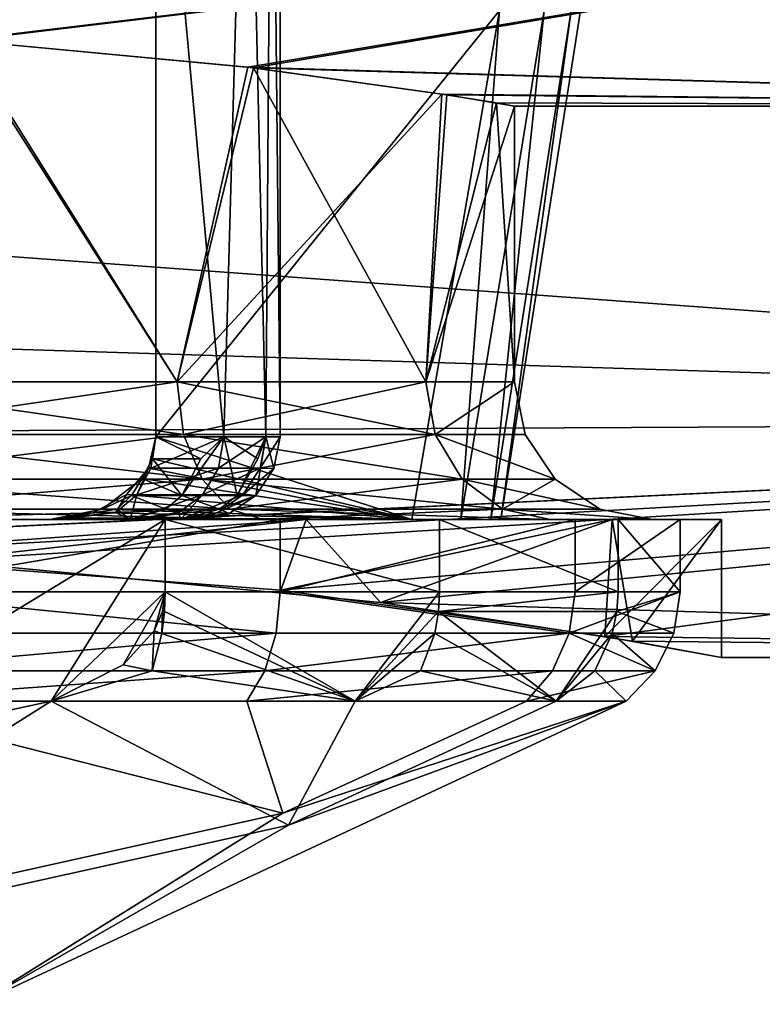
# Model space of a CAD drawing. Extents: x -47 to 68, y -8 to 397.
# Drawn here: x 59 to 62, y 41 to 44 of the extents above; entities that cross this region are included whole.
import ezdxf

# ---------------------------------------------------------------- set-up
doc = ezdxf.new("R2010")
doc.units = 0
doc.header["$MEASUREMENT"] = 0

msp = doc.modelspace()

# ---------------------------------------------------------------- linework, layer by layer
for points in [[(66.999939, 45.381779, 11.428099), (40.737339, 46.479172, 12.963799), (42.05563, 43.651871, 8.163999)], [(59.780098, 45.800003, 0.7491), (59.696098, 42.800003, 0.968111), (59.449398, 45.500004, 1.400001)], [(59.449398, 45.499992, -1.399999), (59.696098, 42.799995, -0.968089), (59.780098, 45.799995, -0.7491)], [(59.848499, 42.800003, 0.494711), (59.696098, 42.800003, 0.968111), (59.780098, 45.800003, 0.7491)], [(59.696098, 42.799995, -0.968089), (59.848499, 42.799995, -0.494689), (59.780098, 45.799995, -0.7491)], [(59.869801, 45.799999, 0.3793), (59.848499, 42.800003, 0.494711), (59.780098, 45.800003, 0.7491)], [(59.780098, 45.799995, -0.7491), (59.848499, 42.799995, -0.494689), (59.869801, 45.799999, -0.3793)], [(59.848499, 42.799995, -0.494689), (59.900002, 42.799999, 0.000011), (59.869801, 45.799999, -0.3793)], [(59.900002, 42.799999, 0.000011), (59.848499, 42.800003, 0.494711), (59.869801, 45.799999, 0.3793)], [(59.869801, 45.799999, -0.3793), (59.900002, 42.799999, 0.000011), (59.900002, 45.799999)], [(59.900002, 45.799999), (59.900002, 42.799999, 0.000011), (59.869801, 45.799999, 0.3793)], [(59.449398, 45.500004, 1.400001), (59.449398, 42.800003, 1.400011), (60.694901, 44.346004, 1.400005)], [(59.696098, 42.800003, 0.968111), (59.449398, 42.800003, 1.400011), (59.449398, 45.500004, 1.400001)], [(59.449398, 42.799995, -1.399989), (59.696098, 42.799995, -0.968089), (59.449398, 45.499992, -1.399999)], [(60.694901, 44.345993, -1.399995), (59.449398, 42.799995, -1.399989), (59.449398, 45.499992, -1.399999)], [(66.999939, 45.381779, -11.428099), (66.999924, 42.863075, -5.959), (41.555336, 44.725471, -10.345999)], [(66.999924, 42.863075, 5.959), (66.999939, 45.381779, 11.428099), (42.05563, 43.651871, 8.163999)], [(57.491932, 44.280014, -3.2502), (64.499939, 44.929787, -5.8713), (42.006836, 44.929871, -5.8713)], [(42.006836, 44.929871, 5.8713), (64.499939, 44.929787, 5.8713), (57.507931, 44.280014, 3.2502)], [(58.738232, 44.239006, -3.005), (64.499939, 44.929787, -5.8713), (57.491932, 44.280014, -3.2502)], [(64.499939, 44.929787, 5.8713), (58.752232, 44.238106, 2.9992), (57.507931, 44.280014, 3.2502)], [(59.782631, 44.141304, -2.3135), (64.499939, 44.929787, -5.8713), (58.738232, 44.239006, -3.005)], [(64.499939, 44.929787, 5.8713), (59.802834, 44.138805, 2.2934), (58.752232, 44.238106, 2.9992)], [(64.499931, 43.999886), (64.499939, 44.929787, -5.8713), (59.782631, 44.141304, -2.3135)], [(64.499939, 44.929787, 5.8713), (64.499931, 43.999886), (59.802834, 44.138805, 2.2934)], [(66.999924, 42.863075, -5.959), (42.479027, 42.741268, -5.530499), (41.555336, 44.725471, -10.345999)], [(59.449398, 42.800003, 1.400011), (60.377499, 42.500004, 1.400012), (60.694901, 44.346004, 1.400005)], [(60.694901, 44.345993, -1.399995), (60.377499, 42.499992, -1.399988), (59.449398, 42.799995, -1.399989)], [(60.694901, 44.346004, 1.400005), (60.377499, 42.500004, 1.400012), (60.555298, 42.500004, 0.951412)], [(60.694901, 44.345993, -1.399995), (60.555298, 42.499996, -0.951388), (60.377499, 42.499992, -1.399988)], [(60.8568, 44.346004, 0.948305), (60.555298, 42.500004, 0.951412), (60.663601, 42.5, 0.481212)], [(60.8568, 44.346004, 0.948305), (60.694901, 44.346004, 1.400005), (60.555298, 42.500004, 0.951412)], [(60.8568, 44.345997, -0.948295), (60.663601, 42.499996, -0.481188), (60.555298, 42.499996, -0.951388)], [(60.694901, 44.345993, -1.399995), (60.8568, 44.345997, -0.948295), (60.555298, 42.499996, -0.951388)], [(60.9552, 44.346001, 0.478705), (60.8568, 44.346004, 0.948305), (60.663601, 42.5, 0.481212)], [(60.9552, 44.346001, 0.478705), (60.663601, 42.5, 0.481212), (60.700001, 42.5, 0.000012)], [(60.9552, 44.345997, -0.478695), (60.700001, 42.5, 0.000012), (60.663601, 42.499996, -0.481188)], [(60.8568, 44.345997, -0.948295), (60.9552, 44.345997, -0.478695), (60.663601, 42.499996, -0.481188)], [(60.9552, 44.345997, -0.478695), (60.988201, 44.346001, 0.000005), (60.700001, 42.5, 0.000012)], [(60.988201, 44.346001, 0.000005), (60.9552, 44.346001, 0.478705), (60.700001, 42.5, 0.000012)], [(58.223129, 42.999908, -3.1685), (59.52623, 42.999908, -2.541), (58.738232, 44.239006, -3.005)], [(59.52623, 42.999908, 2.541), (58.223129, 42.999908, 3.1685), (58.752232, 44.238106, 2.9992)], [(58.738232, 44.239006, -3.005), (59.52623, 42.999908, -2.541), (59.782631, 44.141304, -2.3135)], [(59.802834, 44.138805, 2.2934), (59.52623, 42.999908, 2.541), (58.752232, 44.238106, 2.9992)], [(59.782631, 44.141304, -2.3135), (59.52623, 42.999908, -2.541), (60.486534, 44.043205, -1.2816)], [(60.428028, 42.999901, 1.4101), (59.52623, 42.999908, 2.541), (59.802834, 44.138805, 2.2934)], [(64.499931, 43.999886), (59.782631, 44.141304, -2.3135), (60.486534, 44.043205, -1.2816)], [(59.802834, 44.138805, 2.2934), (64.499931, 43.999886), (60.503731, 44.040504, 1.2408)], [(60.503731, 44.040504, 1.2408), (60.428028, 42.999901, 1.4101), (59.802834, 44.138805, 2.2934)], [(59.52623, 42.999908, -2.541), (60.428028, 42.999901, -1.4101), (60.486534, 44.043205, -1.2816)], [(60.486534, 44.043205, -1.2816), (60.428028, 42.999901, -1.4101), (60.684029, 44.011101, -0.6534)], [(60.749931, 43.999901), (60.428028, 42.999901, 1.4101), (60.503731, 44.040504, 1.2408)], [(60.684029, 44.011101, -0.6534), (64.499931, 43.999886), (60.486534, 44.043205, -1.2816)], [(60.503731, 44.040504, 1.2408), (64.499931, 43.999886), (60.749931, 43.999901)], [(60.428028, 42.999901, -1.4101), (60.749928, 42.999901), (60.684029, 44.011101, -0.6534)], [(60.749928, 42.999901), (60.428028, 42.999901, 1.4101), (60.749931, 43.999901)], [(60.749931, 43.999901), (64.499931, 43.999886), (60.684029, 44.011101, -0.6534)], [(60.684029, 44.011101, -0.6534), (60.749928, 42.999901), (60.749931, 43.999901)], [(66.999924, 42.863075, 5.959), (42.05563, 43.651871, 8.163999), (56.795826, 42.372314, 3.9375)], [(58.231628, 42.808609, 3.2056), (58.223129, 42.999908, 3.1685), (59.52623, 42.999908, 2.541)], [(59.550026, 42.808609, -2.5707), (59.52623, 42.999908, -2.541), (58.223129, 42.999908, -3.1685)], [(59.550026, 42.808609, -2.5707), (58.223129, 42.999908, -3.1685), (58.231628, 42.808609, -3.2056)], [(58.231628, 42.808609, 3.2056), (59.52623, 42.999908, 2.541), (59.550026, 42.808609, 2.5707)], [(59.550026, 42.808609, 2.5707), (59.52623, 42.999908, 2.541), (60.428028, 42.999901, 1.4101)], [(60.462326, 42.808601, -1.4266), (60.428028, 42.999901, -1.4101), (59.52623, 42.999908, -2.541)], [(60.462326, 42.808601, -1.4266), (59.52623, 42.999908, -2.541), (59.550026, 42.808609, -2.5707)], [(59.550026, 42.808609, 2.5707), (60.428028, 42.999901, 1.4101), (60.462326, 42.808601, 1.4266)], [(60.462326, 42.808601, 1.4266), (60.428028, 42.999901, 1.4101), (60.749928, 42.999901)], [(60.462326, 42.808601, -1.4266), (60.749928, 42.999901), (60.428028, 42.999901, -1.4101)], [(60.462326, 42.808601, 1.4266), (60.749928, 42.999901), (60.788025, 42.808601)], [(60.462326, 42.808601, -1.4266), (60.788025, 42.808601), (60.749928, 42.999901)], [(66.999924, 42.863075, -5.959), (56.347527, 42.352119, -3.8303), (42.479027, 42.741268, -5.530499)], [(66.999924, 42.863075, -5.959), (58.206226, 42.372311, -3.9372), (56.347527, 42.352119, -3.8303)], [(66.999924, 42.863075, 5.959), (56.795826, 42.372314, 3.9375), (58.658524, 42.351807, 3.8285)], [(66.999924, 42.863075, -5.959), (59.902527, 42.244804, -3.1981), (58.206226, 42.372311, -3.9372)], [(60.263824, 42.199905, 2.8915), (66.999924, 42.863075, 5.959), (58.658524, 42.351807, 3.8285)], [(66.999924, 42.863075, -5.959), (61.077324, 42.076302, -1.7896), (59.902527, 42.244804, -3.1981)], [(66.999924, 41.999878), (66.999924, 42.863075, 5.959), (60.263824, 42.199905, 2.8915)], [(66.999924, 42.863075, -5.959), (66.999924, 41.999878), (61.077324, 42.076302, -1.7896)], [(58.231628, 42.808609, 3.2056), (59.617523, 42.646305, 2.6554), (58.255726, 42.646309, 3.3113)], [(58.231628, 42.808609, 3.2056), (59.550026, 42.808609, 2.5707), (59.617523, 42.646305, 2.6554)], [(59.550026, 42.808609, -2.5707), (58.231628, 42.808609, -3.2056), (58.255726, 42.646309, -3.3113)], [(59.550026, 42.808609, -2.5707), (58.255726, 42.646309, -3.3113), (59.617523, 42.646305, -2.6554)], [(59.449398, 42.800003, 1.400011), (59.431499, 42.687103, 1.387111), (59.422699, 42.687004, 1.400011)], [(59.422699, 42.687004, 1.400011), (60.377499, 42.500004, 1.400012), (59.449398, 42.800003, 1.400011)], [(59.696098, 42.800003, 0.968111), (59.431499, 42.687103, 1.387111), (59.449398, 42.800003, 1.400011)], [(59.6759, 42.687103, 0.959211), (59.431499, 42.687103, 1.387111), (59.696098, 42.800003, 0.968111)], [(59.449398, 42.799995, -1.399989), (60.377499, 42.499992, -1.399988), (59.436798, 42.719994, -1.399989)], [(59.436798, 42.719994, -1.399989), (59.612, 42.720097, -1.116989), (59.449398, 42.799995, -1.399989)], [(59.449398, 42.799995, -1.399989), (59.612, 42.720097, -1.116989), (59.696098, 42.799995, -0.968089)], [(59.612, 42.720097, -1.116989), (59.5439, 42.587894, -1.080988), (59.696098, 42.799995, -0.968089)], [(59.5439, 42.587894, -1.080988), (59.744099, 42.587898, -0.556888), (59.696098, 42.799995, -0.968089)], [(59.550026, 42.808609, 2.5707), (60.462326, 42.808601, 1.4266), (60.560028, 42.646301, 1.4737)], [(59.550026, 42.808609, 2.5707), (60.560028, 42.646301, 1.4737), (59.617523, 42.646305, 2.6554)], [(60.462326, 42.808601, -1.4266), (59.550026, 42.808609, -2.5707), (59.617523, 42.646305, -2.6554)], [(60.462326, 42.808601, -1.4266), (59.617523, 42.646305, -2.6554), (60.560028, 42.646301, -1.4737)], [(59.848499, 42.800003, 0.494711), (59.6759, 42.687103, 0.959211), (59.696098, 42.800003, 0.968111)], [(59.8269, 42.687099, 0.490111), (59.6759, 42.687103, 0.959211), (59.848499, 42.800003, 0.494711)], [(59.696098, 42.799995, -0.968089), (59.818798, 42.720097, -0.575389), (59.848499, 42.799995, -0.494689)], [(59.696098, 42.799995, -0.968089), (59.744099, 42.587898, -0.556888), (59.818798, 42.720097, -0.575389)], [(59.818798, 42.720097, -0.575389), (59.744099, 42.587898, -0.556888), (59.848499, 42.799995, -0.494689)], [(59.848499, 42.799995, -0.494689), (59.744099, 42.587898, -0.556888), (59.812099, 42.587898, 0.000012)], [(59.848499, 42.799995, -0.494689), (59.812099, 42.587898, 0.000012), (59.877201, 42.6852, 0.000011)], [(59.900002, 42.799999, 0.000011), (59.8269, 42.687099, 0.490111), (59.848499, 42.800003, 0.494711)], [(59.877201, 42.6852, 0.000011), (59.8269, 42.687099, 0.490111), (59.900002, 42.799999, 0.000011)], [(59.848499, 42.799995, -0.494689), (59.877201, 42.6852, 0.000011), (59.900002, 42.799999, 0.000011)], [(60.462326, 42.808601, 1.4266), (60.788025, 42.808601), (60.896324, 42.646301)], [(60.462326, 42.808601, 1.4266), (60.896324, 42.646301), (60.560028, 42.646301, 1.4737)], [(60.462326, 42.808601, -1.4266), (60.896324, 42.646301), (60.788025, 42.808601)], [(60.462326, 42.808601, -1.4266), (60.560028, 42.646301, -1.4737), (60.896324, 42.646301)], [(59.436798, 42.719994, -1.399989), (60.377499, 42.499992, -1.399988), (59.3992, 42.648693, -1.399989)], [(59.3992, 42.648693, -1.399989), (59.5439, 42.587894, -1.080988), (59.436798, 42.719994, -1.399989)], [(59.436798, 42.719994, -1.399989), (59.5439, 42.587894, -1.080988), (59.612, 42.720097, -1.116989)], [(59.422699, 42.687004, 1.400011), (59.380001, 42.590405, 1.350212), (59.342499, 42.591003, 1.400012)], [(59.342499, 42.591003, 1.400012), (60.377499, 42.500004, 1.400012), (59.422699, 42.687004, 1.400011)], [(59.618, 42.590401, 0.933712), (59.380001, 42.590405, 1.350212), (59.6759, 42.687103, 0.959211)], [(59.431499, 42.687103, 1.387111), (59.380001, 42.590405, 1.350212), (59.422699, 42.687004, 1.400011)], [(59.6759, 42.687103, 0.959211), (59.380001, 42.590405, 1.350212), (59.431499, 42.687103, 1.387111)], [(59.8269, 42.687099, 0.490111), (59.618, 42.590401, 0.933712), (59.6759, 42.687103, 0.959211)], [(59.7649, 42.590401, 0.477112), (59.618, 42.590401, 0.933712), (59.8269, 42.687099, 0.490111)], [(59.877201, 42.6852, 0.000011), (59.7649, 42.590401, 0.477112), (59.8269, 42.687099, 0.490111)], [(59.812099, 42.587898, 0.000012), (59.7649, 42.590401, 0.477112), (59.877201, 42.6852, 0.000011)], [(58.255726, 42.646309, 3.3113), (59.718727, 42.538002, 2.7823), (58.291824, 42.53801, 3.4694)], [(58.255726, 42.646309, 3.3113), (59.617523, 42.646305, 2.6554), (59.718727, 42.538002, 2.7823)], [(59.617523, 42.646305, -2.6554), (58.255726, 42.646309, -3.3113), (58.291824, 42.53801, -3.4694)], [(59.617523, 42.646305, -2.6554), (58.291824, 42.53801, -3.4694), (59.718727, 42.538002, -2.7823)], [(59.3992, 42.648693, -1.399989), (60.377499, 42.499992, -1.399988), (59.256298, 42.537994, -1.399988)], [(59.256298, 42.537994, -1.399988), (59.361099, 42.587894, -1.371888), (59.3992, 42.648693, -1.399989)], [(59.361099, 42.587894, -1.371888), (59.5439, 42.587894, -1.080988), (59.3992, 42.648693, -1.399989)], [(59.617523, 42.646305, 2.6554), (60.706123, 42.538002, 1.544), (59.718727, 42.538002, 2.7823)], [(59.617523, 42.646305, 2.6554), (60.560028, 42.646301, 1.4737), (60.706123, 42.538002, 1.544)], [(60.560028, 42.646301, -1.4737), (59.617523, 42.646305, -2.6554), (59.718727, 42.538002, -2.7823)], [(60.560028, 42.646301, -1.4737), (59.718727, 42.538002, -2.7823), (60.706123, 42.538002, -1.544)], [(60.560028, 42.646301, 1.4737), (60.896324, 42.646301), (61.058624, 42.538002)], [(60.560028, 42.646301, 1.4737), (61.058624, 42.538002), (60.706123, 42.538002, 1.544)], [(60.560028, 42.646301, -1.4737), (60.706123, 42.538002, -1.544), (60.896324, 42.646301)], [(60.706123, 42.538002, -1.544), (61.058624, 42.538002), (60.896324, 42.646301)], [(59.342499, 42.591003, 1.400012), (59.304401, 42.525703, 1.295912), (59.224998, 42.525303, 1.400012)], [(59.224998, 42.525303, 1.400012), (60.377499, 42.500004, 1.400012), (59.342499, 42.591003, 1.400012)], [(59.256298, 42.537994, -1.399988), (59.307899, 42.537895, -1.332688), (59.361099, 42.587894, -1.371888)], [(59.380001, 42.590405, 1.350212), (59.304401, 42.525703, 1.295912), (59.342499, 42.591003, 1.400012)], [(59.3564, 42.500004, 0.981812), (59.304401, 42.525703, 1.295912), (59.380001, 42.590405, 1.350212)], [(59.307899, 42.537895, -1.332688), (59.485401, 42.537895, -1.050088), (59.361099, 42.587894, -1.371888)], [(59.3564, 42.500004, 0.981812), (59.380001, 42.590405, 1.350212), (59.618, 42.590401, 0.933712)], [(59.618, 42.590401, 0.933712), (59.5327, 42.525703, 0.896112), (59.3564, 42.500004, 0.981812)], [(59.361099, 42.587894, -1.371888), (59.485401, 42.537895, -1.050088), (59.5439, 42.587894, -1.080988)], [(59.485401, 42.537895, -1.050088), (59.679901, 42.537899, -0.540988), (59.5439, 42.587894, -1.080988)], [(59.5382, 42.5, 0.505812), (59.5327, 42.525703, 0.896112), (59.618, 42.590401, 0.933712)], [(59.7649, 42.590401, 0.477112), (59.673801, 42.5257, 0.457912), (59.5382, 42.5, 0.505812)], [(59.5382, 42.5, 0.505812), (59.618, 42.590401, 0.933712), (59.7649, 42.590401, 0.477112)], [(59.5439, 42.587894, -1.080988), (59.679901, 42.537899, -0.540988), (59.744099, 42.587898, -0.556888)], [(59.812099, 42.587898, 0.000012), (59.673801, 42.5257, 0.457912), (59.7649, 42.590401, 0.477112)], [(59.714798, 42.5228, 0.000012), (59.673801, 42.5257, 0.457912), (59.812099, 42.587898, 0.000012)], [(59.812099, 42.587898, 0.000012), (59.679901, 42.537899, -0.540988), (59.714798, 42.5228, 0.000012)], [(59.744099, 42.587898, -0.556888), (59.679901, 42.537899, -0.540988), (59.812099, 42.587898, 0.000012)], [(58.291824, 42.53801, 3.4694), (59.838028, 42.499905, 2.9319), (58.334427, 42.499908, 3.656)], [(58.291824, 42.53801, 3.4694), (59.718727, 42.538002, 2.7823), (59.838028, 42.499905, 2.9319)], [(59.718727, 42.538002, -2.7823), (58.291824, 42.53801, -3.4694), (58.334427, 42.499908, -3.656)], [(59.718727, 42.538002, -2.7823), (58.334427, 42.499908, -3.656), (59.838028, 42.499905, -2.9319)], [(59.256298, 42.537994, -1.399988), (60.377499, 42.499992, -1.399988), (59.065201, 42.499992, -1.399988)], [(59.065201, 42.499992, -1.399988), (59.307899, 42.537895, -1.332688), (59.256298, 42.537994, -1.399988)], [(59.3564, 42.499996, -0.981788), (59.307899, 42.537895, -1.332688), (59.065201, 42.499992, -1.399988)], [(59.3564, 42.499996, -0.981788), (59.485401, 42.537895, -1.050088), (59.307899, 42.537895, -1.332688)], [(59.5382, 42.499996, -0.505788), (59.679901, 42.537899, -0.540988), (59.3564, 42.499996, -0.981788)], [(59.3564, 42.499996, -0.981788), (59.679901, 42.537899, -0.540988), (59.485401, 42.537895, -1.050088)], [(59.714798, 42.5228, 0.000012), (59.679901, 42.537899, -0.540988), (59.5382, 42.499996, -0.505788)], [(59.718727, 42.538002, 2.7823), (60.878525, 42.499901, 1.6271), (59.838028, 42.499905, 2.9319)], [(59.718727, 42.538002, 2.7823), (60.706123, 42.538002, 1.544), (60.878525, 42.499901, 1.6271)], [(60.706123, 42.538002, -1.544), (59.718727, 42.538002, -2.7823), (59.838028, 42.499905, -2.9319)], [(60.706123, 42.538002, -1.544), (59.838028, 42.499905, -2.9319), (60.878525, 42.499901, -1.6271)], [(60.706123, 42.538002, 1.544), (61.249924, 42.499901), (60.878525, 42.499901, 1.6271)], [(60.706123, 42.538002, 1.544), (61.058624, 42.538002), (61.249924, 42.499901)], [(60.706123, 42.538002, -1.544), (60.878525, 42.499901, -1.6271), (61.249924, 42.499901)], [(60.706123, 42.538002, -1.544), (61.249924, 42.499901), (61.058624, 42.538002)], [(55.516899, 42.499989, -3.299988), (59.483101, 42.499989, -3.299988), (58.031399, 41.617287, -3.299985)], [(59.483101, 42.499989, -3.299988), (55.516899, 42.499989, -3.299988), (57.981201, 42.499989, -3.163588)], [(59.3564, 42.499996, -0.981788), (55.6436, 42.500004, 0.981812), (58.005798, 42.500008, 2.038212)], [(59.3564, 42.499996, -0.981788), (58.005798, 42.499992, -2.038188), (55.6436, 42.500004, 0.981812)], [(59.483101, 42.499989, -3.299988), (57.981201, 42.499989, -3.163588), (58.900002, 42.499989, -2.877488)], [(59.065201, 42.500004, 1.400012), (58.005798, 42.500008, 2.038212), (58.900002, 42.500004, 1.565212)], [(59.3564, 42.499996, -0.981788), (58.005798, 42.500008, 2.038212), (59.065201, 42.500004, 1.400012)], [(58.900002, 42.499992, -1.565188), (58.005798, 42.499992, -2.038188), (59.3564, 42.499996, -0.981788)], [(59.483101, 42.499989, -3.299988), (59.070301, 41.841389, -3.299986), (58.031399, 41.617287, -3.299985)], [(58.206226, 42.372311, -3.9372), (59.993927, 42.499905, -3.1273), (58.390026, 42.499908, -3.8997)], [(58.206226, 42.372311, -3.9372), (59.902527, 42.244804, -3.1981), (59.993927, 42.499905, -3.1273)], [(59.993927, 42.499905, -3.1273), (58.334427, 42.499908, -3.656), (58.390026, 42.499908, -3.8997)], [(59.838028, 42.499905, -2.9319), (58.334427, 42.499908, -3.656), (59.993927, 42.499905, -3.1273)], [(59.838028, 42.499905, 2.9319), (58.390026, 42.499908, 3.8997), (58.334427, 42.499908, 3.656)], [(59.900398, 42.500011, 3.010112), (58.356701, 42.237911, 3.753513), (59.900398, 42.237911, 3.010113)], [(59.900398, 42.500011, 3.010112), (58.356701, 42.500011, 3.753512), (58.356701, 42.237911, 3.753513)], [(59.900398, 42.500011, 3.010112), (58.900002, 42.500011, 2.877512), (58.356701, 42.500011, 3.753512)], [(59.993927, 42.499905, 3.1273), (58.390026, 42.499908, 3.8997), (59.838028, 42.499905, 2.9319)], [(59.993927, 42.499905, 3.1273), (58.658524, 42.351807, 3.8285), (58.390026, 42.499908, 3.8997)], [(60.263824, 42.199905, 2.8915), (58.658524, 42.351807, 3.8285), (59.993927, 42.499905, 3.1273)], [(58.900002, 42.500004, 1.565212), (58.900002, 42.500011, 2.877512), (59.900398, 42.500011, 3.010112)], [(59.065201, 42.500004, 1.400012), (58.900002, 42.500004, 1.565212), (59.900398, 42.500011, 3.010112)], [(59.065201, 42.499992, -1.399988), (58.900002, 42.499992, -1.565188), (59.3564, 42.499996, -0.981788)], [(60.477901, 42.499992, -2.440188), (58.900002, 42.499992, -1.565188), (59.065201, 42.499992, -1.399988)], [(60.477901, 42.499992, -2.440188), (58.900002, 42.499989, -2.877488), (58.900002, 42.499992, -1.565188)], [(60.477901, 42.499992, -2.440188), (59.483101, 42.499989, -3.299988), (58.900002, 42.499989, -2.877488)], [(59.148899, 42.506306, 1.400012), (59.304401, 42.525703, 1.295912), (59.065201, 42.500004, 1.400012)], [(59.065201, 42.500004, 1.400012), (59.304401, 42.525703, 1.295912), (59.3564, 42.500004, 0.981812)], [(59.065201, 42.500004, 1.400012), (60.377499, 42.500004, 1.400012), (59.148899, 42.506306, 1.400012)], [(60.377499, 42.500004, 1.400012), (59.065201, 42.500004, 1.400012), (59.900398, 42.500011, 3.010112)], [(59.5382, 42.5, 0.505812), (59.065201, 42.500004, 1.400012), (59.3564, 42.500004, 0.981812)], [(59.599998, 42.5, 0.000012), (59.065201, 42.500004, 1.400012), (59.5382, 42.5, 0.505812)], [(59.3564, 42.499996, -0.981788), (59.065201, 42.500004, 1.400012), (59.599998, 42.5, 0.000012)], [(60.477901, 42.499992, -2.440188), (59.065201, 42.499992, -1.399988), (60.377499, 42.499992, -1.399988)], [(59.483101, 42.499989, -3.299988), (59.483101, 42.237888, -3.299987), (59.070301, 41.841389, -3.299986)], [(59.224998, 42.525303, 1.400012), (59.304401, 42.525703, 1.295912), (59.148899, 42.506306, 1.400012)], [(59.148899, 42.506306, 1.400012), (60.377499, 42.500004, 1.400012), (59.224998, 42.525303, 1.400012)], [(59.3564, 42.500004, 0.981812), (59.5327, 42.525703, 0.896112), (59.5382, 42.5, 0.505812)], [(59.3564, 42.499996, -0.981788), (59.599998, 42.5, 0.000012), (59.5382, 42.499996, -0.505788)], [(59.483101, 42.499989, -3.299988), (60.477901, 42.499992, -2.440188), (60.477901, 42.237892, -2.440187)], [(59.483101, 42.499989, -3.299988), (60.477901, 42.237892, -2.440187), (59.483101, 42.237888, -3.299987)], [(59.5382, 42.5, 0.505812), (59.673801, 42.5257, 0.457912), (59.599998, 42.5, 0.000012)], [(59.5382, 42.499996, -0.505788), (59.599998, 42.5, 0.000012), (59.714798, 42.5228, 0.000012)], [(59.599998, 42.5, 0.000012), (59.673801, 42.5257, 0.457912), (59.714798, 42.5228, 0.000012)], [(61.103828, 42.499901, -1.7355), (60.878525, 42.499901, -1.6271), (59.838028, 42.499905, -2.9319)], [(61.103828, 42.499901, -1.7355), (59.838028, 42.499905, -2.9319), (59.993927, 42.499905, -3.1273)], [(59.993927, 42.499905, 3.1273), (59.838028, 42.499905, 2.9319), (60.878525, 42.499901, 1.6271)], [(60.9687, 42.500004, 1.670512), (59.900398, 42.500011, 3.010112), (59.900398, 42.237911, 3.010113)], [(60.9687, 42.500004, 1.670512), (60.377499, 42.500004, 1.400012), (59.900398, 42.500011, 3.010112)], [(60.9687, 42.500004, 1.670512), (59.900398, 42.237911, 3.010113), (60.9687, 42.237904, 1.670513)], [(59.993927, 42.499905, -3.1273), (59.902527, 42.244804, -3.1981), (61.103828, 42.499901, -1.7355)], [(59.902527, 42.244804, -3.1981), (61.077324, 42.076302, -1.7896), (61.103828, 42.499901, -1.7355)], [(59.993927, 42.499905, 3.1273), (60.878525, 42.499901, 1.6271), (61.103828, 42.499901, 1.7355)], [(61.103828, 42.499901, 1.7355), (60.263824, 42.199905, 2.8915), (59.993927, 42.499905, 3.1273)], [(61.177322, 42.058899, 1.5737), (60.263824, 42.199905, 2.8915), (61.103828, 42.499901, 1.7355)], [(60.555298, 42.500004, 0.951412), (60.377499, 42.500004, 1.400012), (60.9687, 42.500004, 1.670512)], [(61.125401, 42.499996, -1.295688), (60.377499, 42.499992, -1.399988), (60.555298, 42.499996, -0.951388)], [(60.477901, 42.499992, -2.440188), (60.377499, 42.499992, -1.399988), (61.125401, 42.499996, -1.295688)], [(60.477901, 42.499992, -2.440188), (61.125401, 42.499996, -1.295688), (61.125401, 42.237896, -1.295687)], [(60.477901, 42.499992, -2.440188), (61.125401, 42.237896, -1.295687), (60.477901, 42.237892, -2.440187)], [(60.663601, 42.5, 0.481212), (60.555298, 42.500004, 0.951412), (60.9687, 42.500004, 1.670512)], [(61.125401, 42.499996, -1.295688), (60.555298, 42.499996, -0.951388), (60.663601, 42.499996, -0.481188)], [(61.349998, 42.5, 0.000012), (60.663601, 42.5, 0.481212), (60.9687, 42.500004, 1.670512)], [(61.349998, 42.5, 0.000012), (60.663601, 42.499996, -0.481188), (60.700001, 42.5, 0.000012)], [(61.349998, 42.5, 0.000012), (60.700001, 42.5, 0.000012), (60.663601, 42.5, 0.481212)], [(61.125401, 42.499996, -1.295688), (60.663601, 42.499996, -0.481188), (61.349998, 42.5, 0.000012)], [(61.249924, 42.499901), (60.878525, 42.499901, -1.6271), (61.103828, 42.499901, -1.7355)], [(61.103828, 42.499901, 1.7355), (60.878525, 42.499901, 1.6271), (61.249924, 42.499901)], [(61.349998, 42.5, 0.000012), (60.9687, 42.500004, 1.670512), (60.9687, 42.237904, 1.670513)], [(61.349998, 42.5, 0.000012), (60.9687, 42.237904, 1.670513), (61.349998, 42.2379, 0.000013)], [(61.103828, 42.499901, -1.7355), (61.077324, 42.076302, -1.7896), (61.499924, 42.499901)], [(61.077324, 42.076302, -1.7896), (61.499924, 41.999901), (61.499924, 42.499901)], [(61.499924, 42.499901), (61.249924, 42.499901), (61.103828, 42.499901, -1.7355)], [(61.103828, 42.499901, 1.7355), (61.249924, 42.499901), (61.499924, 42.499901)], [(61.499924, 42.499901), (61.177322, 42.058899, 1.5737), (61.103828, 42.499901, 1.7355)], [(61.125401, 42.499996, -1.295688), (61.349998, 42.5, 0.000012), (61.349998, 42.2379, 0.000013)], [(61.125401, 42.499996, -1.295688), (61.349998, 42.2379, 0.000013), (61.125401, 42.237896, -1.295687)], [(61.499924, 41.999901), (61.177322, 42.058899, 1.5737), (61.499924, 42.499901)], [(59.886002, 42.087711, 2.992013), (58.356701, 42.237911, 3.753513), (58.351601, 42.087711, 3.730913)], [(59.886002, 42.087711, 2.992013), (59.900398, 42.237911, 3.010113), (58.356701, 42.237911, 3.753513)], [(59.483101, 42.237888, -3.299987), (59.3312, 41.973286, -3.300186), (59.070301, 41.841389, -3.299986)], [(59.443298, 42.097187, -3.300087), (59.3312, 41.973286, -3.300186), (59.483101, 42.237888, -3.299987)], [(59.473, 42.166489, -3.299987), (59.443298, 42.097187, -3.300087), (59.483101, 42.237888, -3.299987)], [(59.4804, 42.166489, -3.295587), (59.473, 42.166489, -3.299987), (59.483101, 42.237888, -3.299987)], [(59.4804, 42.166489, -3.295587), (59.483101, 42.237888, -3.299987), (60.1712, 41.841389, -2.493986)], [(59.483101, 42.237888, -3.299987), (60.477901, 42.237892, -2.440187), (60.1712, 41.841389, -2.493986)], [(60.947899, 42.087704, 1.660414), (59.900398, 42.237911, 3.010113), (59.886002, 42.087711, 2.992013)], [(60.947899, 42.087704, 1.660414), (60.9687, 42.237904, 1.670513), (59.900398, 42.237911, 3.010113)], [(60.473999, 42.166489, -2.436887), (60.1712, 41.841389, -2.493986), (60.477901, 42.237892, -2.440187)], [(60.473999, 42.166489, -2.436887), (60.477901, 42.237892, -2.440187), (61.125401, 42.237896, -1.295687)], [(60.473999, 42.166489, -2.436887), (61.125401, 42.237896, -1.295687), (61.120598, 42.166496, -1.293887)], [(60.947899, 42.087704, 1.660414), (61.349998, 42.2379, 0.000013), (60.9687, 42.237904, 1.670513)], [(60.947899, 42.087704, 1.660414), (61.3269, 42.0877, 0.000013), (61.349998, 42.2379, 0.000013)], [(61.120598, 42.166496, -1.293887), (61.125401, 42.237896, -1.295687), (61.349998, 42.2379, 0.000013)], [(61.120598, 42.166496, -1.293887), (61.349998, 42.2379, 0.000013), (61.3269, 42.0877, 0.000013)], [(66.999924, 41.999878), (60.263824, 42.199905, 2.8915), (61.177322, 42.058899, 1.5737)], [(59.4711, 42.087688, -3.280187), (59.443298, 42.097187, -3.300087), (59.473, 42.166489, -3.299987)], [(59.4804, 42.166489, -3.295587), (59.4711, 42.087688, -3.280187), (59.473, 42.166489, -3.299987)], [(59.4804, 42.166489, -3.295587), (60.1712, 41.841389, -2.493986), (59.4711, 42.087688, -3.280187)], [(60.473999, 42.166489, -2.436887), (60.460098, 42.087692, -2.425487), (60.1712, 41.841389, -2.493986)], [(60.473999, 42.166489, -2.436887), (60.899799, 41.841393, -1.340386), (60.460098, 42.087692, -2.425487)], [(60.473999, 42.166489, -2.436887), (61.120598, 42.166496, -1.293887), (60.899799, 41.841393, -1.340386)], [(61.120598, 42.166496, -1.293887), (61.103699, 42.087696, -1.287887), (60.899799, 41.841393, -1.340386)], [(61.120598, 42.166496, -1.293887), (61.3269, 42.0877, 0.000013), (61.103699, 42.087696, -1.287887)], [(59.886002, 42.087711, 2.992013), (58.351601, 42.087711, 3.730913), (58.336601, 41.951313, 3.665414)], [(59.886002, 42.087711, 2.992013), (58.336601, 41.951313, 3.665414), (59.844101, 41.951309, 2.939414)], [(59.436501, 41.951286, -3.222586), (59.3312, 41.973286, -3.300186), (59.443298, 42.097187, -3.300087)], [(59.4711, 42.087688, -3.280187), (59.436501, 41.951286, -3.222586), (59.443298, 42.097187, -3.300087)], [(59.4711, 42.087688, -3.280187), (60.1712, 41.841389, -2.493986), (59.436501, 41.951286, -3.222586)], [(60.947899, 42.087704, 1.660414), (59.886002, 42.087711, 2.992013), (59.844101, 41.951309, 2.939414)], [(60.947899, 42.087704, 1.660414), (59.844101, 41.951309, 2.939414), (60.887299, 41.951305, 1.631314)], [(60.460098, 42.087692, -2.425487), (60.4081, 41.95129, -2.382886), (60.1712, 41.841389, -2.493986)], [(60.460098, 42.087692, -2.425487), (60.899799, 41.841393, -1.340386), (60.4081, 41.95129, -2.382886)], [(60.947899, 42.087704, 1.660414), (60.887299, 41.951305, 1.631314), (61.259701, 41.951298, 0.000014)], [(61.103699, 42.087696, -1.287887), (61.040401, 41.951294, -1.265186), (60.899799, 41.841393, -1.340386)], [(60.947899, 42.087704, 1.660414), (61.259701, 41.951298, 0.000014), (61.3269, 42.0877, 0.000013)], [(61.103699, 42.087696, -1.287887), (61.259701, 41.951298, 0.000014), (61.040401, 41.951294, -1.265186)], [(61.077324, 42.076302, -1.7896), (66.999924, 41.999878), (61.499924, 41.999901)], [(61.103699, 42.087696, -1.287887), (61.3269, 42.0877, 0.000013), (61.259701, 41.951298, 0.000014)], [(66.999924, 41.999878), (61.177322, 42.058899, 1.5737), (61.499924, 41.999901)], [(59.436501, 41.951286, -3.222586), (59.070301, 41.841389, -3.299986), (59.3312, 41.973286, -3.300186)], [(59.844101, 41.951309, 2.939414), (58.336601, 41.951313, 3.665414), (58.313198, 41.841412, 3.562914)], [(59.844101, 41.951309, 2.939414), (58.313198, 41.841412, 3.562914), (59.778599, 41.841408, 2.857214)], [(59.436501, 41.951286, -3.222586), (60.1712, 41.841389, -2.493986), (59.070301, 41.841389, -3.299986)], [(60.887299, 41.951305, 1.631314), (59.844101, 41.951309, 2.939414), (59.778599, 41.841408, 2.857214)], [(60.887299, 41.951305, 1.631314), (59.778599, 41.841408, 2.857214), (60.792599, 41.841404, 1.585614)], [(60.4081, 41.95129, -2.382886), (60.899799, 41.841393, -1.340386), (60.1712, 41.841389, -2.493986)], [(60.887299, 41.951305, 1.631314), (60.792599, 41.841404, 1.585614), (61.259701, 41.951298, 0.000014)], [(61.259701, 41.951298, 0.000014), (60.792599, 41.841404, 1.585614), (61.154499, 41.8414, 0.000014)], [(61.040401, 41.951294, -1.265186), (61.154499, 41.8414, 0.000014), (60.899799, 41.841393, -1.340386)], [(61.040401, 41.951294, -1.265186), (61.259701, 41.951298, 0.000014), (61.154499, 41.8414, 0.000014)], [(59.910099, 41.435307, 1.875416), (58.313198, 41.841412, 3.562914), (57.5, 40.900604, 1.875418)], [(57.5, 40.852592, -1.722482), (58.031399, 41.617287, -3.299985), (59.070301, 41.841389, -3.299986)], [(59.930401, 41.391693, -1.722484), (57.5, 40.852592, -1.722482), (59.070301, 41.841389, -3.299986)], [(59.910099, 41.435307, 1.875416), (59.778599, 41.841408, 2.857214), (58.313198, 41.841412, 3.562914)], [(59.910099, 41.435307, 1.875416), (58.7994, 40.742401, 0.000018), (61.154499, 41.8414, 0.000014)], [(59.930401, 41.391693, -1.722484), (61.154499, 41.8414, 0.000014), (58.7994, 40.742401, 0.000018)], [(59.930401, 41.391693, -1.722484), (59.070301, 41.841389, -3.299986), (60.1712, 41.841389, -2.493986)], [(59.910099, 41.435307, 1.875416), (60.792599, 41.841404, 1.585614), (59.778599, 41.841408, 2.857214)], [(59.910099, 41.435307, 1.875416), (61.154499, 41.8414, 0.000014), (60.792599, 41.841404, 1.585614)], [(59.930401, 41.391693, -1.722484), (60.899799, 41.841393, -1.340386), (61.154499, 41.8414, 0.000014)], [(59.930401, 41.391693, -1.722484), (60.1712, 41.841389, -2.493986), (60.899799, 41.841393, -1.340386)], [(59.910099, 41.435307, 1.875416), (57.5, 40.900604, 1.875418), (58.7994, 40.742401, 0.000018)], [(59.930401, 41.391693, -1.722484), (58.7994, 40.742401, 0.000018), (57.5, 40.852592, -1.722482)]]:
    msp.add_3dface(points)

doc.saveas('drawing.dxf')
